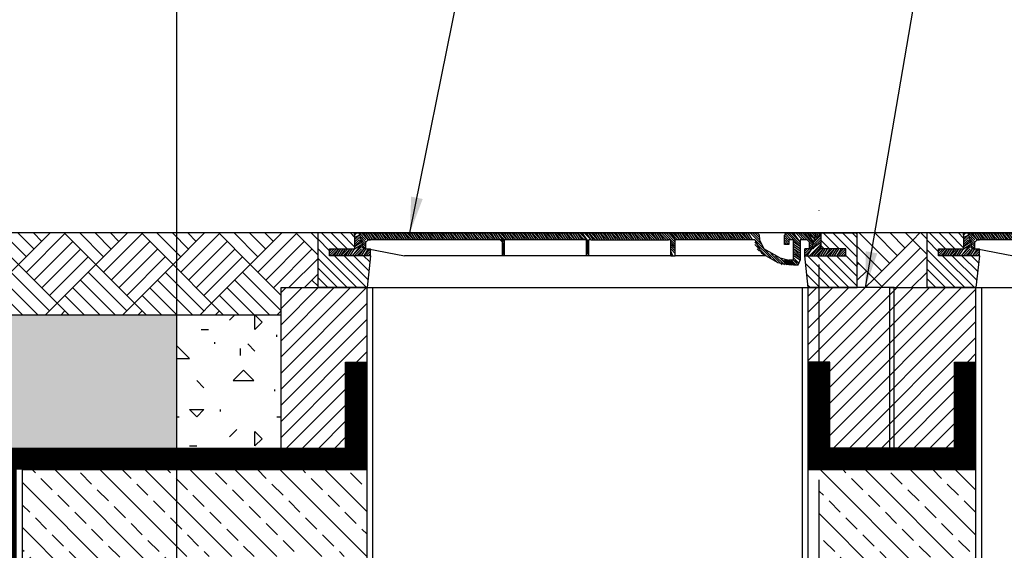
# Model space of a CAD drawing. Units: millimetres. Extents: x 488 to 25974, y 25 to 81455.
# Drawn here: x 8237 to 9611, y 75648 to 76388 of the extents above; entities that cross this region are included whole.
import ezdxf

# ---------------------------------------------------------------- set-up
doc = ezdxf.new("R2010")
doc.units = ezdxf.units.MM
doc.linetypes.add('DASHDOT', pattern=[1, 0.5, -0.25, 0, -0.25])
doc.linetypes.add('ÈÁRKOVANÁX2', pattern=[1.5, 1, -0.5])
for name, color, linetype in [('5', 7, 'Continuous'), ('AS-Koty', 4, 'Continuous'), ('AS-Obrys', 7, 'Continuous'), ('AS-Osy', 4, 'DASHDOT'), ('AS-Srafy', 4, 'Continuous'), ('beton', 251, 'Continuous')]:
    doc.layers.add(name, color=color, linetype=linetype)
doc.layers.add('SRAFY', color=251, linetype='Continuous', lineweight=0)
doc.styles.add('Romans', font='romans.shx')
doc.dimstyles.new('K25', dxfattribs={"dimtxt": 50, "dimasz": 50, "dimexe": 20, "dimexo": 10, "dimgap": 20, "dimtad": 1, "dimdec": 0, "dimzin": 0, "dimtxsty": 'Romans', "dimblk": 'OBLIQUE', "dimcen": -40, "dimclrd": 4, "dimclre": 4, "dimclrt": 7, "dimadec": 0, "dimazin": 0, "dimtfac": 1, "dimtdec": 0, "dimtofl": 0, "dimtmove": 2, "dimatfit": 3, "dimfxl": 1, "dimtolj": 1, "dimarcsym": 0})

# ---------------------------------------------------------------- blocks, each defined once
blk = doc.blocks.new('_OBLIQUE')
at = {"color": 0, "linetype": 'ByBlock'}
blk.add_line((-0.5, -0.5), (0.5, 0.5), dxfattribs=at)
blk = doc.blocks.new('poklop 60 v rezu')
at = {"layer": 'beton', "linetype": 'ByBlock', "ltscale": 3}
h = blk.add_hatch(dxfattribs=at)
h.set_pattern_fill('ANSI31', color=256, scale=3, angle=90, style=0)
h.set_pattern_definition([(135, (-9879.486, -76014.6285), (-6.7351921, -6.7351921), [])])
h.paths.add_polyline_path([(-312.7, 0), (-308, 0), (-303.2, 44.4), (-306.4, 44.4), (-309.5, 44.4), (-312.7, 44.4), (-315.9, 44.4), (-319, 44.4), (-322.2, 44.4), (-325.4, 44.4), (-328.6, 44.4), (-331.7, 44.4), (-334.9, 44.4), (-338.1, 44.4), (-341.3, 44.4), (-344.4, 44.4), (-347.6, 44.4), (-350.8, 44.4), (-354, 44.4), (-357.1, 44.4), (-360.3, 44.4), (-360.3, 47.6), (-360.3, 50.8), (-360.3, 54), (-357.1, 54), (-354, 54), (-350.8, 54), (-347.6, 54), (-344.4, 54), (-341.3, 54), (-338.1, 54), (-334.9, 54), (-331.7, 54), (-328.6, 54), (-325.4, 54), (-325.4, 57.1), (-325.4, 60.3), (-325.4, 63.5), (-325.4, 66.7), (-325.4, 69.8), (-325.4, 73), (-325.4, 76.2), (-376.2, 76.2), (-376.2, 0)])
h.paths.add_polyline_path([(312.7, 0), (376.2, 0), (376.2, 75.2), (375.2, 76.2), (325.4, 76.2), (325.4, 73), (325.4, 69.8), (325.4, 66.7), (325.4, 63.5), (325.4, 60.3), (325.4, 58.7), (330.1, 54), (331.7, 54), (334.9, 54), (338.1, 54), (341.3, 54), (344.4, 54), (347.6, 54), (350.8, 54), (354, 54), (357.1, 54), (360.3, 54), (360.3, 50.8), (360.3, 47.6), (360.3, 44.4), (357.1, 44.4), (354, 44.4), (350.8, 44.4), (347.6, 44.4), (344.4, 44.4), (341.3, 44.4), (338.1, 44.4), (334.9, 44.4), (331.7, 44.4), (328.6, 44.4), (325.4, 44.4), (322.2, 44.4), (319, 44.4), (315.9, 44.4), (312.7, 44.4), (309.5, 44.4), (306.4, 44.4), (303.2, 44.4), (308, 0)])
at = {"layer": 'AS-Obrys', "ltscale": 3}
for p, q in [((376.2, 75.2), (375.2, 76.2)), ((330.1, 54), (325.4, 58.7))]:
    blk.add_line(p, q, dxfattribs=at)
at = {"layer": 'AS-Obrys', "color": 0, "lineweight": 25}
for points in [[(-325.4, 76.2), (-376.2, 76.2)], [(-303.2, 44.4), (-308, 0), (-376.2, 0), (-376.2, 76.2)], [(-325.4, 76.2), (-325.4, 54)], [(-325.4, 73), (-325.4, 76.2)], [(-325.4, 73), (-322.2, 76.2)], [(-325.4, 76.2), (-319, 76.2)], [(-325.4, 66.7), (-319, 73)], [(-325.4, 69.8), (-319, 73)], [(-325.4, 63.5), (-319, 69.8)], [(-319, 76.2), (236.5, 76.2)], [(-309.5, 66.7), (-319, 76.2)], [(-312.7, 54), (-319, 76.2)], [(-309.5, 63.5), (-319, 73)], [(-309.5, 60.3), (-319, 69.8)], [(-315.9, 76.2), (-306.4, 66.7), (-312.7, 76.2)], [(-303.2, 66.7), (-309.5, 76.2)], [(-300, 66.7), (-306.4, 76.2)], [(-296.8, 66.7), (-303.2, 76.2), (-293.7, 66.7)], [(-300, 76.2), (-290.5, 66.7), (-296.8, 76.2)], [(-287.3, 66.7), (-293.7, 76.2)], [(-284.1, 66.7), (-290.5, 76.2)], [(-281, 66.7), (-287.3, 76.2), (-277.8, 66.7)], [(-284.1, 76.2), (-274.6, 66.7), (-281, 76.2)], [(-271.4, 66.7), (-277.8, 76.2)], [(-268.3, 66.7), (-274.6, 76.2)], [(-265.1, 66.7), (-271.4, 76.2), (-261.9, 66.7)], [(-268.3, 76.2), (-258.7, 66.7), (-265.1, 76.2)], [(-255.6, 66.7), (-261.9, 76.2)], [(-252.4, 66.7), (-258.7, 76.2)], [(-249.2, 66.7), (-255.6, 76.2), (-246, 66.7)], [(-252.4, 76.2), (-242.9, 66.7), (-249.2, 76.2)], [(-239.7, 66.7), (-246, 76.2)], [(-236.5, 66.7), (-242.9, 76.2)], [(-233.3, 66.7), (-239.7, 76.2), (-230.2, 66.7)], [(-236.5, 76.2), (-227, 66.7), (-233.3, 76.2)], [(-223.8, 66.7), (-230.2, 76.2)], [(-220.6, 66.7), (-227, 76.2)], [(-217.5, 66.7), (-223.8, 76.2), (-214.3, 66.7)], [(-220.6, 76.2), (-211.1, 66.7), (-217.5, 76.2)], [(-207.9, 66.7), (-214.3, 76.2)], [(-204.8, 66.7), (-211.1, 76.2)], [(-201.6, 66.7), (-207.9, 76.2), (-198.4, 66.7)], [(-204.8, 76.2), (-195.2, 66.7), (-201.6, 76.2)], [(-192.1, 66.7), (-198.4, 76.2)], [(-188.9, 66.7), (-195.2, 76.2)], [(-185.7, 66.7), (-192.1, 76.2), (-182.5, 66.7)], [(-188.9, 76.2), (-179.4, 66.7), (-185.7, 76.2)], [(-176.2, 66.7), (-182.5, 76.2)], [(-173, 66.7), (-179.4, 76.2)], [(-169.8, 66.7), (-176.2, 76.2), (-166.7, 66.7)], [(-173, 76.2), (-163.5, 66.7), (-169.8, 76.2)], [(-160.3, 66.7), (-166.7, 76.2)], [(-157.1, 66.7), (-163.5, 76.2)], [(-154, 66.7), (-160.3, 76.2), (-150.8, 66.7)], [(-147.6, 66.7), (-157.1, 76.2)], [(-154, 76.2), (-144.4, 66.7), (-150.8, 76.2)], [(-141.3, 66.7), (-147.6, 76.2)], [(-134.9, 66.7), (-144.4, 76.2)], [(-138.1, 66.7), (-144.4, 76.2)], [(-131.7, 66.7), (-141.3, 76.2)], [(-128.6, 66.7), (-138.1, 76.2)], [(-128.6, 66.7), (-134.9, 76.2)], [(-125.4, 66.7), (-131.7, 76.2)], [(-115.9, 60.3), (-122.2, 66.7), (-128.6, 76.2)], [(-115.9, 63.5), (-125.4, 76.2), (-115.9, 66.7)], [(-122.2, 76.2), (-112.7, 66.7), (-119, 76.2)], [(-109.5, 66.7), (-115.9, 76.2)], [(-106.3, 66.7), (-112.7, 76.2)], [(-103.2, 66.7), (-109.5, 76.2), (-100, 66.7)], [(-106.3, 76.2), (-96.8, 66.7), (-103.2, 76.2)], [(-93.7, 66.7), (-100, 76.2)], [(-90.5, 66.7), (-96.8, 76.2)], [(-87.3, 66.7), (-93.7, 76.2), (-84.1, 66.7)], [(-90.5, 76.2), (-81, 66.7), (-87.3, 76.2)], [(-77.8, 66.7), (-84.1, 76.2)], [(-74.6, 66.7), (-81, 76.2)], [(-71.4, 66.7), (-77.8, 76.2), (-68.3, 66.7)], [(-74.6, 76.2), (-65.1, 66.7), (-71.4, 76.2)], [(-61.9, 66.7), (-68.3, 76.2)], [(-58.7, 66.7), (-65.1, 76.2)], [(-55.6, 66.7), (-61.9, 76.2), (-52.4, 66.7)], [(-58.7, 76.2), (-49.2, 66.7), (-55.6, 76.2)], [(-46, 66.7), (-52.4, 76.2)], [(-42.9, 66.7), (-49.2, 76.2)], [(-39.7, 66.7), (-46, 76.2), (-36.5, 66.7)], [(-42.9, 76.2), (-33.3, 66.7), (-39.7, 76.2)], [(-30.2, 66.7), (-36.5, 76.2)], [(-27, 66.7), (-33.3, 76.2)], [(-20.6, 66.7), (-30.2, 76.2)], [(-23.8, 66.7), (-30.2, 76.2)], [(-17.5, 66.7), (-27, 76.2)], [(-17.5, 66.7), (-23.8, 76.2)], [(-14.3, 66.7), (-20.6, 76.2)], [(-11.1, 66.7), (-17.5, 76.2)], [(-4.8, 66.7), (-14.3, 76.2)], [(-7.9, 66.7), (-14.3, 76.2)], [(-11.1, 76.2), (1.6, 63.5), (-7.9, 76.2)], [(-4.8, 76.2), (4.8, 66.7), (-1.6, 76.2)], [(7.9, 66.7), (1.6, 76.2), (11.1, 66.7)], [(4.8, 76.2), (14.3, 66.7), (7.9, 76.2)], [(17.5, 66.7), (11.1, 76.2)], [(20.6, 66.7), (14.3, 76.2)], [(23.8, 66.7), (17.5, 76.2), (27, 66.7)], [(20.6, 76.2), (30.2, 66.7), (23.8, 76.2)], [(33.3, 66.7), (27, 76.2)], [(36.5, 66.7), (30.2, 76.2)], [(39.7, 66.7), (33.3, 76.2), (42.9, 66.7)], [(36.5, 76.2), (46, 66.7), (39.7, 76.2)], [(49.2, 66.7), (42.9, 76.2)], [(52.4, 66.7), (46, 76.2)], [(55.6, 66.7), (49.2, 76.2), (58.7, 66.7)], [(61.9, 66.7), (52.4, 76.2)], [(55.6, 76.2), (65.1, 66.7), (58.7, 76.2)], [(68.3, 66.7), (61.9, 76.2)], [(71.4, 66.7), (65.1, 76.2), (74.6, 66.7)], [(77.8, 66.7), (68.3, 76.2)], [(71.4, 76.2), (81, 66.7), (74.6, 76.2)], [(84.1, 66.7), (77.8, 76.2)], [(87.3, 66.7), (81, 76.2), (90.5, 66.7)], [(93.7, 66.7), (84.1, 76.2)], [(96.8, 66.7), (87.3, 76.2)], [(96.8, 66.7), (90.5, 76.2)], [(100, 66.7), (93.7, 76.2)], [(103.2, 66.7), (96.8, 76.2)], [(109.5, 66.7), (100, 76.2)], [(106.3, 66.7), (100, 76.2)], [(112.7, 66.7), (103.2, 76.2)], [(122.2, 60.3), (106.3, 76.2)], [(122.2, 63.5), (109.5, 76.2)], [(112.7, 76.2), (122.2, 66.7), (115.9, 76.2), (125.4, 66.7)], [(119, 76.2), (128.6, 66.7), (122.2, 76.2)], [(131.7, 66.7), (125.4, 76.2)], [(134.9, 66.7), (128.6, 76.2)], [(138.1, 66.7), (131.7, 76.2), (141.3, 66.7)], [(134.9, 76.2), (144.4, 66.7), (138.1, 76.2)], [(147.6, 66.7), (141.3, 76.2)], [(150.8, 66.7), (144.4, 76.2)], [(154, 66.7), (147.6, 76.2), (157.1, 66.7)], [(150.8, 76.2), (160.3, 66.7), (154, 76.2)], [(163.5, 66.7), (157.1, 76.2)], [(166.7, 66.7), (160.3, 76.2)], [(169.8, 66.7), (163.5, 76.2), (173, 66.7)], [(166.7, 76.2), (176.2, 66.7), (169.8, 76.2)], [(179.4, 66.7), (173, 76.2)], [(182.5, 66.7), (176.2, 76.2)], [(185.7, 66.7), (179.4, 76.2), (188.9, 66.7)], [(182.5, 76.2), (192.1, 66.7), (185.7, 76.2)], [(195.2, 66.7), (188.9, 76.2)], [(198.4, 66.7), (192.1, 76.2)], [(201.6, 66.7), (195.2, 76.2), (204.8, 66.7)], [(198.4, 76.2), (207.9, 66.7), (201.6, 76.2)], [(211.1, 66.7), (204.8, 76.2)], [(214.3, 66.7), (207.9, 76.2)], [(217.5, 66.7), (211.1, 76.2), (220.6, 66.7)], [(223.8, 66.7), (214.3, 76.2)], [(223.8, 66.7), (217.5, 76.2)], [(227, 66.7), (220.6, 76.2)], [(230.2, 66.7), (223.8, 76.2)], [(239.7, 63.5), (227, 76.2)], [(242.9, 60.3), (227, 76.2)], [(239.7, 66.7), (230.2, 76.2)], [(239.7, 69.8), (233.3, 76.2)], [(239.7, 73), (236.5, 76.2)], [(239.7, 69.8), (239.7, 73), (236.5, 76.2)], [(239.7, 69.8), (239.7, 66.7)], [(284.1, 66.7), (274.6, 76.2)], [(277.8, 76.2), (274.6, 73)], [(281, 66.7), (274.6, 73)], [(281, 66.7), (274.6, 73)], [(274.6, 63.5), (274.6, 73)], [(281, 63.5), (274.6, 69.8)], [(296.8, 57.1), (277.8, 76.2)], [(277.8, 76.2), (319, 76.2)], [(296.8, 60.3), (281, 76.2)], [(296.8, 63.5), (284.1, 76.2)], [(296.8, 63.5), (287.3, 76.2)], [(300, 66.7), (290.5, 76.2)], [(300, 66.7), (290.5, 76.2)], [(303.2, 66.7), (293.7, 76.2)], [(306.4, 66.7), (296.8, 76.2)], [(300, 76.2), (315.9, 60.3), (303.2, 76.2)], [(315.9, 63.5), (306.4, 76.2), (319, 66.7), (309.5, 76.2)], [(312.7, 54), (319, 76.2)], [(319, 69.8), (312.7, 76.2)], [(315.9, 76.2), (376.2, 76.2), (325.4, 76.2)], [(315.9, 76.2), (319, 73), (319, 76.2)], [(315.9, 63.5), (325.4, 73)], [(315.9, 60.3), (325.4, 69.8)], [(319, 66.7), (325.4, 76.2)], [(319, 69.8), (322.2, 76.2)], [(325.4, 76.2), (319, 76.2)], [(325.4, 76.2), (325.4, 54)], [(376.2, 0), (376.2, 76.2)], [(-331.7, 44.4), (-325.4, 54), (-315.9, 60.3), (-328.6, 44.4), (-315.9, 57.1)], [(-325.4, 60.3), (-319, 66.7)], [(-325.4, 57.1), (-315.9, 66.7)], [(-325.4, 57.1), (-315.9, 63.5)], [(-315.9, 63.5), (-309.5, 57.1), (-319, 66.7)], [(-309.5, 54), (-315.9, 60.3)], [(-312.7, 54), (-315.9, 57.1)], [(-309.5, 54), (-309.5, 63.5), (-306.4, 66.7), (-303.2, 66.7)], [(-122.2, 66.7), (-306.4, 66.7)], [(-119, 44.4), (-119, 66.7), (-122.2, 66.7)], [(-115.9, 57.1), (-119, 63.5)], [(-115.9, 54), (-119, 60.3)], [(-115.9, 50.8), (-119, 57.1)], [(-115.9, 50.8), (-119, 57.1)], [(-112.7, 66.7), (-115.9, 66.7)], [(-115.9, 44.4), (-115.9, 66.7)], [(-4.8, 66.7), (-112.7, 66.7)], [(-1.6, 66.7), (-4.8, 66.7)], [(1.6, 60.3), (-1.6, 66.7)], [(-1.6, 44.4), (-1.6, 66.7)], [(1.6, 57.1), (-1.6, 63.5)], [(1.6, 54), (-1.6, 60.3)], [(1.6, 50.8), (-1.6, 57.1)], [(4.8, 66.7), (1.6, 66.7)], [(1.6, 44.4), (1.6, 66.7)], [(4.8, 66.7), (112.7, 66.7)], [(115.9, 66.7), (112.7, 66.7)], [(115.9, 44.4), (115.9, 66.7)], [(122.2, 57.1), (115.9, 63.5)], [(122.2, 57.1), (115.9, 60.3)], [(122.2, 54), (115.9, 60.3)], [(122.2, 50.8), (115.9, 57.1)], [(230.2, 66.7), (122.2, 66.7)], [(122.2, 44.4), (122.2, 66.7)], [(233.3, 66.7), (230.2, 66.7)], [(261.9, 38.1), (233.3, 66.7)], [(233.3, 66.7), (242.9, 47.6)], [(255.6, 41.3), (233.3, 63.5)], [(249.2, 44.4), (233.3, 60.3)], [(239.7, 66.7), (246, 54)], [(281, 60.3), (274.6, 66.7)], [(284.1, 66.7), (281, 66.7), (281, 63.5), (281, 60.3), (277.8, 60.3), (274.6, 60.3), (274.6, 63.5)], [(277.8, 60.3), (274.6, 63.5)], [(287.3, 63.5), (287.3, 66.7), (284.1, 66.7)], [(296.8, 57.1), (287.3, 63.5)], [(287.3, 41.3), (287.3, 63.5)], [(296.8, 54), (287.3, 60.3)], [(296.8, 50.8), (287.3, 57.1)], [(303.2, 66.7), (296.8, 66.7), (296.8, 60.3)], [(296.8, 60.3), (296.8, 38.1)], [(309.5, 54), (309.5, 63.5), (306.4, 66.7), (303.2, 66.7)], [(306.4, 44.4), (312.7, 54), (325.4, 63.5)], [(315.9, 57.1), (309.5, 63.5)], [(312.7, 44.4), (325.4, 60.3), (309.5, 44.4)], [(315.9, 54), (309.5, 60.3)], [(312.7, 54), (309.5, 57.1)], [(312.7, 54), (309.5, 57.1)], [(315.9, 57.1), (325.4, 66.7)], [(325.4, 57.1), (315.9, 44.4), (325.4, 54)], [(-360.3, 50.8), (-357.1, 54)], [(-360.3, 47.6), (-354, 54)], [(-360.3, 44.4), (-350.8, 54)], [(-303.2, 44.4), (-312.7, 44.4), (-360.3, 44.4), (-360.3, 54), (-325.4, 54)], [(-354, 44.4), (-347.6, 54), (-357.1, 44.4)], [(-350.8, 44.4), (-344.4, 54)], [(-347.6, 44.4), (-341.3, 54)], [(-344.4, 44.4), (-338.1, 54)], [(-344.4, 44.4), (-334.9, 54)], [(-341.3, 44.4), (-331.7, 54)], [(-338.1, 44.4), (-331.7, 54)], [(-334.9, 44.4), (-328.6, 54)], [(-325.4, 44.4), (-315.9, 54)], [(-319, 44.4), (-312.7, 54), (-322.2, 44.4)], [(-315.9, 44.4), (-309.5, 54)], [(-306.4, 54), (-312.7, 44.4), (-303.2, 54)], [(-309.5, 54), (-312.7, 54)], [(-309.5, 54), (-303.2, 54)], [(-309.5, 44.4), (-303.2, 50.8)], [(-306.4, 54), (-255.6, 44.4)], [(-303.2, 44.4), (-303.2, 47.6), (-306.4, 44.4)], [(-303.2, 44.4), (-303.2, 54)], [(1.6, 44.4), (-1.6, 44.4), (-115.9, 44.4), (-119, 44.4), (-255.6, 44.4)], [(-115.9, 47.6), (-119, 54)], [(-115.9, 44.4), (-119, 50.8)], [(-119, 44.4), (-119, 47.6)], [(1.6, 47.6), (-1.6, 54)], [(1.6, 44.4), (-1.6, 50.8)], [(1.6, 44.4), (-1.6, 50.8)], [(-1.6, 44.4), (-1.6, 47.6)], [(115.9, 44.4), (1.6, 44.4)], [(122.2, 47.6), (115.9, 54)], [(119, 44.4), (115.9, 50.8)], [(119, 44.4), (115.9, 47.6)], [(115.9, 44.4), (122.2, 44.4)], [(249.2, 44.4), (122.2, 44.4)], [(239.7, 50.8), (236.5, 54)], [(265.1, 34.9), (242.9, 47.6)], [(268.3, 41.3), (246, 54)], [(265.1, 34.9), (249.2, 50.8)], [(271.4, 31.7), (255.6, 47.6)], [(274.6, 31.7), (261.9, 44.4)], [(277.8, 31.7), (268.3, 41.3)], [(268.3, 41.3), (281, 38.1)], [(296.8, 47.6), (287.3, 54)], [(296.8, 44.4), (287.3, 54)], [(287.3, 47.6), (296.8, 41.3), (287.3, 50.8)], [(296.8, 38.1), (287.3, 44.4)], [(293.7, 31.7), (287.3, 38.1), (293.7, 34.9), (287.3, 41.3)], [(287.3, 38.1), (287.3, 41.3)], [(308, 0), (303.2, 44.4), (312.7, 44.4), (360.3, 44.4), (360.3, 54), (325.4, 54)], [(303.2, 50.8), (306.4, 54)], [(303.2, 47.6), (309.5, 54)], [(303.2, 44.4), (312.7, 54)], [(303.2, 44.4), (303.2, 54)], [(309.5, 54), (303.2, 54)], [(309.5, 54), (312.7, 54)], [(322.2, 44.4), (328.6, 54), (319, 44.4)], [(325.4, 44.4), (331.7, 54)], [(328.6, 44.4), (334.9, 54)], [(338.1, 54), (331.7, 44.4), (341.3, 54)], [(338.1, 44.4), (344.4, 54), (334.9, 44.4)], [(341.3, 44.4), (347.6, 54)], [(344.4, 44.4), (350.8, 54)], [(354, 54), (347.6, 44.4), (357.1, 54)], [(350.8, 44.4), (360.3, 54)], [(354, 44.4), (360.3, 50.8)], [(357.1, 44.4), (360.3, 47.6)], [(265.1, 34.9), (284.1, 31.7)], [(281, 31.7), (271.4, 38.1)], [(284.1, 31.7), (274.6, 38.1)], [(287.3, 31.7), (277.8, 38.1)], [(281, 38.1), (290.5, 31.7), (284.1, 38.1)], [(287.3, 38.1), (281, 38.1)], [(287.3, 31.7), (284.1, 31.7)], [(287.3, 31.7), (293.7, 31.7), (296.8, 38.1)], [(-312.7, 0), (312.7, 0), (376.2, 0)]]:
    blk.add_lwpolyline(points, dxfattribs=at)

msp = doc.modelspace()

# ---------------------------------------------------------------- hatches: boundary and pattern name
at = {"layer": 'AS-Srafy', "linetype": 'ByBlock', "ltscale": 3}
h = msp.add_hatch(dxfattribs=at)
h.set_pattern_fill('ANSI32', color=9, scale=50, style=0)
h.paths.add_polyline_path([(11072.6, 75371.2), (11072.6, 75310.8), (12619.5, 75310.8), (12619.5, 76090.8), (12213.5, 76090.8), (12213.5, 75591.2), (12213.5, 75371.2), (11513.5, 75371.2)])
edge = h.paths.add_edge_path()
edge.add_spline(control_points=[(7545.2, 75369.6), (7540, 75376.3), (7530.2, 75389.3), (7539.7, 75400.4), (7545.5, 75405.5)], knot_values=[0, 0, 0, 0, 22.194291, 42.5045, 42.5045, 42.5045, 42.5045], degree=3, periodic=0)
edge.add_spline(control_points=[(7545.2, 75369.6), (7540, 75376.3), (7530.2, 75389.3), (7539.7, 75400.4), (7545.5, 75405.5)], knot_values=[0, 0, 0, 0, 22.194291, 42.5045, 42.5045, 42.5045, 42.5045], degree=3, periodic=0)
edge.add_line((7541.8, 75402), (7548.8, 75402))
edge.add_line((7548.8, 75402), (7632.6, 75402))
edge.add_line((7632.6, 75402), (7632.6, 75434.5))
edge.add_line((7632.6, 75434.5), (7632.6, 75976.2))
edge.add_line((7632.6, 75976.2), (6569.5, 75976.2))
edge.add_line((6569.5, 75976.2), (6569.5, 73545.9))
edge.add_line((6569.5, 73545.9), (10012.5, 73545.9))
edge.add_line((10012.5, 73545.9), (10012.5, 73911.8))
edge.add_line((10012.5, 73911.8), (9352.6, 73911.6))
edge.add_line((9352.6, 73911.6), (7632.6, 73910.8))
edge.add_line((7632.6, 73910.8), (7632.6, 74060.8))
edge.add_line((7632.6, 74060.8), (7632.6, 74260.8))
edge.add_line((7632.6, 74260.8), (7632.6, 75369.6))
edge.add_line((7632.6, 75369.6), (7545.2, 75369.6))
h.paths.add_polyline_path([(7535.2, 75291.7), (7057.8, 75291.7), (7057.8, 75352.5), (7535.2, 75352.5)], flags=24)
h.paths.add_polyline_path([(7457.6, 75386.4), (7379.2, 75386.4), (7235.4, 75386.4), (7235.4, 75370.8), (7204.2, 75402), (7235.4, 75433.3), (7235.4, 75417.7), (7379.2, 75417.7), (7457.6, 75417.7)], flags=16)
h.paths.add_polyline_path([(7467.1, 75444.7), (7233.4, 75444.7), (7233.4, 75514.8), (7467.1, 75514.8)], flags=24)
h.paths.add_polyline_path([(11072.6, 74060.8), (11072.6, 73912.3), (10012.5, 73911.8), (10012.5, 73545.9), (12619.5, 73545.9), (12619.5, 75160.8), (11072.6, 75160.8), (11072.6, 74260.8)])
h.paths.add_polyline_path([(12359.4, 75156.6), (12359.4, 74340.1), (12245.3, 74340.1), (12245.3, 75156.6)], flags=24)
h = msp.add_hatch(dxfattribs=at)
h.set_pattern_fill('CONCRETE1', color=9, scale=8, style=0)
h.paths.add_polyline_path([(11072.6, 75310.8), (11072.6, 75371.2), (11513.5, 75371.2), (11513.5, 75591.2), (11513.5, 75900.8), (11511.4, 75900.8), (11493, 75900.8), (11474.6, 75900.8), (11456.2, 75900.8), (11437.8, 75900.8), (11419.4, 75900.8), (11401, 75900.8), (11382.5, 75900.8), (11364.1, 75900.8), (11345.7, 75900.8), (11327.3, 75900.8), (11308.9, 75900.8), (11290.5, 75900.8), (11272.1, 75900.8), (11253.7, 75900.8), (11235.3, 75900.8), (11216.9, 75900.8), (11198.5, 75900.8), (11180.1, 75900.8), (11161.7, 75900.8), (11143.2, 75900.8), (11124.8, 75900.8), (11106.4, 75900.8), (11088, 75900.8), (11069.6, 75900.8), (11051.2, 75900.8), (11032.8, 75900.8), (11014.4, 75900.8), (10998.2, 75900.8), (10998.2, 75525.9), (11001.3, 75516.4), (11001.3, 75497.3), (11001.3, 75494.2), (11001.3, 75487.8), (11002.1, 75484.6), (11005.3, 75484.6), (11006.9, 75479.9), (11002.1, 75479.9), (11002.1, 75471.9), (11006.9, 75471.9), (11006.9, 75356.1), (11008.5, 75344.9), (10991, 75342.9), (10991, 75310.8)])
h.paths.add_polyline_path([(10948.2, 75356.1), (10948.2, 75471.9), (10952.9, 75471.9), (10952.9, 75479.9), (10950.5, 75479.9), (10948.2, 75479.9), (10948.2, 75483), (10952.9, 75484.6), (10956.1, 75484.6), (10957.7, 75479.9), (10978.3, 75478.3), (10978.3, 75487.8), (10979.1, 75494.2), (10982.3, 75497.3), (10982.3, 75500.5), (10982.3, 75516.4), (10982.3, 75525.9), (10982.3, 75900.8), (10977.6, 75900.8), (10959.2, 75900.8), (10940.8, 75900.8), (10922.4, 75900.8), (10904, 75900.8), (10885.5, 75900.8), (10867.1, 75900.8), (10848.7, 75900.8), (10830.3, 75900.8), (10811.9, 75900.8), (10793.5, 75900.8), (10775.1, 75900.8), (10756.7, 75900.8), (10738.3, 75900.8), (10719.9, 75900.8), (10701.5, 75900.8), (10683.1, 75900.8), (10664.7, 75900.8), (10646.3, 75900.8), (10627.8, 75900.8), (10609.4, 75900.8), (10591, 75900.8), (10572.6, 75900.8), (10554.2, 75900.8), (10535.8, 75900.8), (10517.4, 75900.8), (10499, 75900.8), (10480.6, 75900.8), (10462.2, 75900.8), (10443.8, 75900.8), (10425.4, 75900.8), (10407, 75900.8), (10388.6, 75900.8), (10370.1, 75900.8), (10351.7, 75900.8), (10333.3, 75900.8), (10314.9, 75900.8), (10307.5, 75900.8), (10307.5, 75790.8), (10472.6, 75790.8), (10472.6, 75775.9), (10472.6, 75760.8), (10472.6, 75585.8), (10472.6, 75507.5), (10472.6, 75310.8), (10964, 75310.8), (10964, 75343.4), (10945, 75344.9), (10945, 75356.1)])
h.paths.add_polyline_path([(10984.7, 75130.7), (10976.7, 75130.7), (10970.4, 75130.7), (10968.8, 75159.2), (10962.4, 75159.2), (10472.6, 75160.8), (10472.6, 74268.8), (10492.6, 74268.8), (10492.6, 74260.8), (11072.6, 74260.8), (11072.6, 75160.8), (10992.6, 75160.8), (10990.2, 75159.2), (10986.3, 75159.2)])
h.paths.add_polyline_path([(8212.6, 74268.8), (8232.6, 74268.8), (8232.6, 75369.6), (7632.6, 75369.6), (7632.6, 74260.8), (8212.6, 74260.8)])
h.paths.add_polyline_path([(7905.1, 75299), (7905.1, 74331.4), (7791, 74331.4), (7791, 75299)], flags=24)
h.paths.add_polyline_path([(8232.6, 75434.5), (8232.6, 75507.5), (8232.6, 75585.8), (8232.6, 75760.8), (8232.6, 75775.8), (8232.6, 75790.8), (8455.9, 75790.8), (8455.9, 75976.2), (7632.6, 75976.2), (7632.6, 75434.5)])
at = {"layer": 'AS-Srafy', "ltscale": 200}
h = msp.add_hatch(dxfattribs=at)
h.set_pattern_fill('CONCRETE1', color=9, scale=8, style=0)
h.paths.add_polyline_path([(8601.5, 75976.2), (8455.9, 75976.2), (8455.9, 75790.8), (8601.5, 75790.8)])
at = {"layer": 'beton'}
h = msp.add_hatch(dxfattribs=at)
h.set_pattern_fill('ANSI31', color=256, scale=5, style=0)
h.set_pattern_definition([(45, (4409.483, 15442.105), (-11.22532, 11.22532), [])])
h.paths.add_polyline_path([(8721.5, 76014.6), (8716.8, 76014.6), (8653.3, 76014.6), (8601.5, 76014.6), (8601.5, 75976.2), (8721.5, 75976.2)])
h.paths.add_polyline_path([(9457.5, 76014.6), (9457.5, 75790.8), (9541.5, 75790.8), (9541.5, 75910.8), (9556.5, 75910.8), (9571.5, 75910.8), (9571.5, 76014.6), (9566.8, 76014.6), (9503.3, 76014.6)])
h.paths.add_polyline_path([(9352.6, 75910.8), (9352.6, 76014.6), (9342.2, 76014.6), (9337.5, 76014.6), (9337.5, 75910.8), (9352.5, 75910.8)])
h.paths.add_polyline_path([(9457.5, 75790.8), (9457.5, 76014.6), (9451.5, 76014.6), (9451.5, 75790.8)])
h.paths.add_polyline_path([(9451.5, 75790.8), (9451.5, 76014.6), (9405.7, 76014.6), (9352.6, 76014.6), (9352.6, 75910.8), (9367.5, 75910.8), (9367.5, 75790.8)])
h.paths.add_polyline_path([(8601.5, 75790.8), (8691.5, 75790.8), (8691.5, 75910.8), (8706.5, 75910.8), (8721.5, 75910.8), (8721.5, 75976.2), (8601.5, 75976.2)])
at = {"layer": 'beton', "linetype": 'ByBlock', "ltscale": 3}
h = msp.add_hatch(dxfattribs=at)
h.set_pattern_fill('ANSI33', color=256, scale=7, angle=90, style=0)
h.paths.add_polyline_path([(8326.5, 75596.7), (8326.5, 75434.5), (8390.6, 75434.5), (8390.6, 75560.8), (8455.9, 75560.8), (8455.9, 75596.7)])
h.paths.add_polyline_path([(8326.5, 75434.5), (8326.5, 75596.7), (8455.9, 75596.7), (8455.9, 75639.4), (8455.9, 75760.8), (8240.6, 75760.8), (8240.6, 75434.5), (8296.4, 75434.5)])
h.paths.add_polyline_path([(10307.5, 75760.8), (10187.5, 75760.8), (10187.5, 75639.4), (10187.5, 75560.8), (10314.6, 75560.8), (10314.6, 75310.8), (10378.8, 75310.8), (10408.9, 75310.8), (10464.6, 75310.8), (10464.6, 75760.8)])
h.paths.add_polyline_path([(9241.5, 74418.8), (8390.6, 74418.8), (8390.6, 75369.6), (8326.5, 75369.6), (8296.4, 75369.6), (8240.6, 75369.6), (8240.6, 74268.8), (9352.6, 74268.8), (9352.6, 74324.7), (9352.6, 74418.8), (9306.5, 74418.8), (9306.5, 74336.8), (9301.5, 74333.9), (9296.5, 74336.8), (9296.5, 74418.8)])
h.paths.add_polyline_path([(9417.4, 75621.8), (9414.5, 75616.8), (9352.6, 75616.8), (9352.6, 75560.8), (9571.5, 75560.8), (9571.5, 75639.4), (9352.6, 75639.4), (9352.6, 75626.8), (9414.5, 75626.8)])
h.paths.add_polyline_path([(9571.5, 75760.8), (9457.5, 75760.8), (9451.5, 75760.8), (9352.6, 75760.8), (9352.6, 75639.4), (9571.5, 75639.4)])
h.paths.add_polyline_path([(10464.6, 74268.8), (10464.6, 75160.8), (10408.9, 75160.8), (10378.8, 75160.8), (10314.6, 75160.8), (10314.6, 74418.8), (10012.5, 74418.8), (10012.5, 74367.3), (10012.5, 74324.7), (10012.5, 74268.8)])
h.paths.add_polyline_path([(9352.6, 74324.7), (10012.5, 74324.7), (10012.5, 74367.3), (10012.5, 74418.8), (9352.6, 74418.8)])
h.paths.add_polyline_path([(10012.5, 74324.7), (9352.6, 74324.7), (9352.6, 74268.8), (10012.5, 74268.8)])
h.paths.add_polyline_path([(8455.9, 75639.4), (8721.5, 75639.4), (8721.5, 75760.8), (8601.5, 75760.8), (8455.9, 75760.8)])
at = {"layer": 'SRAFY', "linetype": 'ByBlock', "ltscale": 3}
h = msp.add_hatch(dxfattribs=at)
h.set_pattern_fill('EARTH2', color=49, scale=8, style=0)
h.set_pattern_definition([(45, (4409.48, 6270.09), (8e-15, 107.76307), [76.2, -76.2]), (45, (4398.71, 6280.864), (8e-15, 107.76307), [76.2, -76.2]), (45, (4387.93, 6291.64), (8e-15, 107.76307), [76.2, -76.2]), (45, (4377.154, 6302.42), (8e-15, 107.76307), [76.2, -76.2]), (45, (4366.38, 6313.19), (8e-15, 107.76307), [76.2, -76.2]), (45, (4355.6, 6323.97), (8e-15, 107.76307), [76.2, -76.2]), (135, (4409.48, 6270.09), (-107.76307, 8e-15), [76.2, -76.2]), (135, (4398.71, 6259.31), (-107.76307, 8e-15), [76.2, -76.2]), (135, (4387.93, 6248.535), (-107.76307, 8e-15), [76.2, -76.2]), (135, (4377.154, 6237.76), (-107.76307, 8e-15), [76.2, -76.2]), (135, (4366.38, 6226.98), (-107.76307, 8e-15), [76.2, -76.2]), (135, (4355.6, 6216.206), (-107.76307, 8e-15), [76.2, -76.2])])
h.paths.add_polyline_path([(6569.5, 76090.8), (6569.5, 75976.2), (7632.6, 75976.2), (8455.9, 75976.2), (8455.9, 76090.8)])
h.paths.add_polyline_path([(8455.9, 76090.8), (8455.9, 75976.2), (8601.5, 75976.2), (8601.5, 76014.6), (8653.3, 76014.6), (8653.3, 76090.8)])
h = msp.add_hatch(dxfattribs=at)
h.set_pattern_fill('EARTH2', color=49, scale=8, style=0)
h.paths.add_polyline_path([(9451.5, 76014.6), (9457.5, 76014.6), (9503.3, 76014.6), (9503.3, 76090.8), (9405.7, 76090.8), (9405.7, 76089.9), (9405.7, 76014.6)])

# ---------------------------------------------------------------- linework, layer by layer
at = {"layer": '5'}
msp.add_line((9329.5, 75642.8), (9329.5, 75659.3), dxfattribs=at)
at = {"layer": 'AS-Koty', "linetype": 'ByBlock', "ltscale": 3}
msp.add_line((8455.9, 75560.8), (8455.9, 77572.6), dxfattribs=at)
at = {"layer": 'AS-Obrys'}
for p, q in [((12619.5, 76090.8), (6569.5, 76090.8)), ((8601.5, 75760.8), (8601.5, 76014.6)), ((8721.5, 75560.8), (8721.5, 76014.6)), ((8729.5, 75552.8), (8729.5, 76014.6)), ((9329.5, 75552.8), (9329.5, 76014.6)), ((9337.5, 75560.8), (9337.5, 76014.6)), ((9451.5, 75760.8), (9451.5, 76014.6)), ((9457.5, 75760.8), (9457.5, 76014.6)), ((9571.5, 75560.8), (9571.5, 76014.6)), ((9579.5, 75552.8), (9579.5, 76014.6)), ((8691.5, 75790.8), (8691.5, 75910.8)), ((8691.5, 75910.8), (8721.5, 75910.8)), ((9367.5, 75910.8), (9337.5, 75910.8)), ((9367.5, 75790.8), (9367.5, 75910.8)), ((9541.5, 75790.8), (9541.5, 75910.8)), ((9541.5, 75910.8), (9571.5, 75910.8)), ((8202.6, 75790.8), (8691.5, 75790.8)), ((9541.5, 75790.8), (9367.5, 75790.8)), ((8240.6, 75434.5), (8240.6, 75760.8)), ((8240.6, 75760.8), (8721.5, 75760.8)), ((9337.5, 75760.8), (9571.5, 75760.8)), ((9571.5, 75760.8), (9349.5, 75760.8))]:
    msp.add_line(p, q, dxfattribs=at)
at = {"layer": 'AS-Obrys', "linetype": 'ByBlock', "ltscale": 3}
for p, q in [((8601.5, 76014.6), (8721.5, 76014.6)), ((9457.5, 76014.6), (9337.5, 76014.6)), ((9451.5, 76014.6), (9571.5, 76014.6)), ((8601.5, 75976.2), (6569.5, 75976.2))]:
    msp.add_line(p, q, dxfattribs=at)
at = {"layer": 'AS-Obrys', "linetype": 'ÈÁRKOVANÁX2', "ltscale": 80, "const_width": 30}
for points in [[(8217.6, 75507.5), (8217.6, 75775.8), (8706.5, 75775.8), (8706.5, 75910.8)], [(9556.5, 75910.8), (9556.5, 75775.9), (9352.5, 75775.8), (9352.5, 75910.8)]]:
    msp.add_lwpolyline(points, dxfattribs=at)
at = {"layer": 'AS-Osy', "ltscale": 300}
msp.add_line((9352.6, 73796.1), (9352.6, 76196.1), dxfattribs=at)

# ---------------------------------------------------------------- block references
at = {"linetype": 'ByBlock', "ltscale": 3}
for p in [(9029.5, 76014.6), (9879.5, 76014.6)]:
    msp.add_blockref('poklop 60 v rezu', p, dxfattribs=at)

# ---------------------------------------------------------------- leaders
at = {"layer": 'AS-Koty', "linetype": 'ByBlock', "ltscale": 3, "annotation_type": 0, "has_hookline": 1, "hookline_direction": 0, "text_width": 1155.1}
msp.add_leader([(8781.2, 76090.8), (8940.3, 76876.6), (8990.3, 76876.6)], dimstyle='K25', dxfattribs=at)
at = {"layer": 'AS-Koty', "linetype": 'ByBlock', "ltscale": 3}
msp.add_leader([(9417.2, 76014.6), (9540.9, 76733.7)], dimstyle='K25', dxfattribs=at)

doc.saveas('drawing.dxf')
